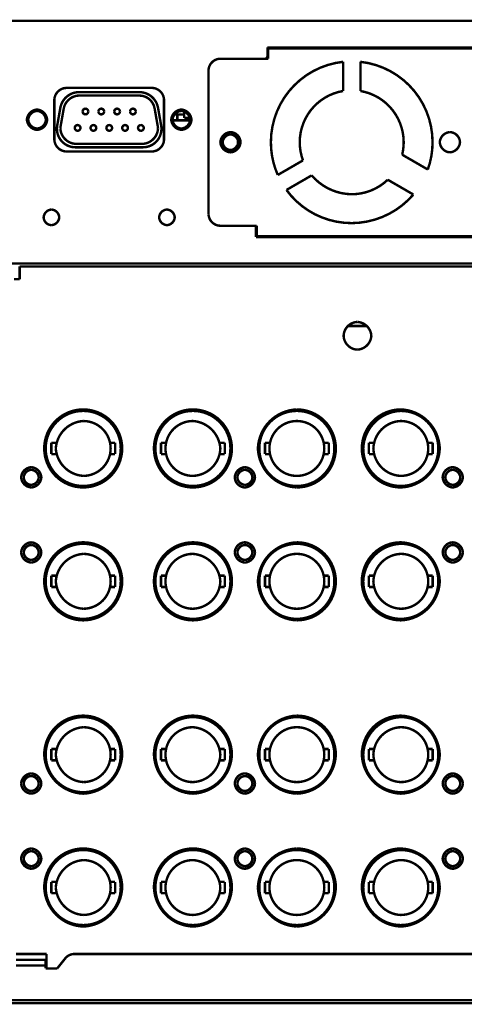
# Model space of a CAD drawing. Extents: x -71 to 253, y 27 to 271.
# Drawn here: x 105 to 124, y 222 to 265 of the extents above; entities that cross this region are included whole.
import ezdxf

# ---------------------------------------------------------------- set-up
doc = ezdxf.new("R2010")
doc.units = 0
doc.header["$MEASUREMENT"] = 0
doc.layers.add('LAYER_1', color=7, linetype='Continuous')

msp = doc.modelspace()

# ---------------------------------------------------------------- linework, layer by layer
at = {"layer": 'LAYER_1', "const_width": 0.1058}
for points in [[(51.0177, 264.782), (156.271, 264.782)], [(115.245, 263.632), (115.245, 263.257)], [(131.545, 263.632), (115.245, 263.632)], [(115.282, 263.145), (115.282, 263.595)], [(115.282, 263.595), (131.507, 263.595)], [(119.382, 263.595), (119.419, 263.632)], [(121.62, 263.632), (121.658, 263.595)], [(113.194, 263.145), (115.282, 263.145)], [(118.52, 263.012), (118.52, 261.75)], [(119.27, 261.75), (119.27, 263.012)], [(112.695, 256.42), (112.695, 262.645)], [(110.27, 261.882), (106.52, 261.882)], [(109.718, 261.701), (107.071, 261.701)], [(107.071, 261.551), (109.718, 261.551)], [(106.02, 261.382), (106.02, 259.632)], [(110.769, 259.632), (110.769, 261.382)], [(106.283, 261.04), (106.144, 260.252)], [(106.292, 260.226), (106.431, 261.013)], [(110.358, 261.013), (110.497, 260.226)], [(110.645, 260.252), (110.506, 261.04)], [(111.211, 260.732), (111.645, 260.732)], [(111.344, 260.482), (111.344, 260.732)], [(111.645, 260.867), (111.645, 260.582)], [(111.138, 260.482), (111.899, 260.482)], [(111.892, 260.582), (111.645, 260.582)], [(109.857, 259.463), (106.932, 259.463)], [(113.969, 259.623), (113.969, 259.457)], [(106.52, 259.132), (110.27, 259.132)], [(106.932, 259.313), (109.857, 259.313)], [(113.888, 259.34), (113.952, 259.393)], [(113.911, 259.325), (113.888, 259.34)], [(122.189, 258.352), (121.079, 258.993)], [(116.786, 258.748), (115.693, 258.116)], [(116.069, 257.467), (117.161, 258.098)], [(120.454, 257.91), (121.564, 257.269)], [(113.194, 255.919), (114.782, 255.919)], [(114.744, 255.919), (114.744, 255.432)], [(114.782, 255.47), (114.782, 255.919)], [(114.782, 255.582), (114.744, 255.582)], [(114.744, 255.432), (131.545, 255.432)], [(131.507, 255.47), (114.782, 255.47)], [(118.664, 255.47), (118.676, 255.432)], [(122.644, 255.47), (122.644, 255.432)], [(154.52, 254.282), (52.7695, 254.282)], [(104.52, 254.157), (104.52, 253.607)], [(104.52, 254.157), (144.019, 254.157)], [(104.52, 253.607), (104.27, 253.607)], [(118.721, 251.582), (119.568, 251.582)], [(105.888, 246.038), (105.888, 246.526)], [(106.108, 246.526), (105.888, 246.526)], [(108.651, 246.526), (108.432, 246.526)], [(108.651, 246.038), (108.651, 246.526)], [(110.858, 246.526), (110.638, 246.526)], [(110.638, 246.038), (110.638, 246.526)], [(113.401, 246.526), (113.182, 246.526)], [(113.401, 246.038), (113.401, 246.526)], [(115.358, 246.526), (115.138, 246.526)], [(115.138, 246.038), (115.138, 246.526)], [(117.901, 246.526), (117.682, 246.526)], [(117.901, 246.038), (117.901, 246.526)], [(119.858, 246.526), (119.638, 246.526)], [(119.638, 246.038), (119.638, 246.526)], [(122.401, 246.526), (122.182, 246.526)], [(122.401, 246.038), (122.401, 246.526)], [(106.108, 246.038), (105.888, 246.038)], [(108.651, 246.038), (108.432, 246.038)], [(110.858, 246.038), (110.638, 246.038)], [(113.401, 246.038), (113.182, 246.038)], [(115.358, 246.038), (115.138, 246.038)], [(117.901, 246.038), (117.682, 246.038)], [(119.858, 246.038), (119.638, 246.038)], [(122.401, 246.038), (122.182, 246.038)], [(105.888, 240.776), (106.108, 240.776)], [(105.888, 240.776), (105.888, 240.288)], [(108.432, 240.776), (108.651, 240.776)], [(108.651, 240.776), (108.651, 240.288)], [(110.638, 240.776), (110.858, 240.776)], [(110.638, 240.776), (110.638, 240.288)], [(113.182, 240.776), (113.401, 240.776)], [(113.401, 240.776), (113.401, 240.288)], [(115.138, 240.776), (115.358, 240.776)], [(115.138, 240.776), (115.138, 240.288)], [(117.682, 240.776), (117.901, 240.776)], [(117.901, 240.776), (117.901, 240.288)], [(119.638, 240.776), (119.858, 240.776)], [(119.638, 240.776), (119.638, 240.288)], [(122.182, 240.776), (122.401, 240.776)], [(122.401, 240.776), (122.401, 240.288)], [(105.888, 240.288), (106.108, 240.288)], [(108.432, 240.288), (108.651, 240.288)], [(110.638, 240.288), (110.858, 240.288)], [(113.182, 240.288), (113.401, 240.288)], [(115.138, 240.288), (115.358, 240.288)], [(117.682, 240.288), (117.901, 240.288)], [(119.638, 240.288), (119.858, 240.288)], [(122.182, 240.288), (122.401, 240.288)], [(106.108, 233.276), (105.888, 233.276)], [(105.888, 232.788), (105.888, 233.276)], [(108.651, 233.276), (108.432, 233.276)], [(108.651, 232.788), (108.651, 233.276)], [(110.858, 233.276), (110.638, 233.276)], [(110.638, 232.788), (110.638, 233.276)], [(113.401, 233.276), (113.182, 233.276)], [(113.401, 232.788), (113.401, 233.276)], [(115.358, 233.276), (115.138, 233.276)], [(115.138, 232.788), (115.138, 233.276)], [(117.901, 233.276), (117.682, 233.276)], [(117.901, 232.788), (117.901, 233.276)], [(119.858, 233.276), (119.638, 233.276)], [(119.638, 232.788), (119.638, 233.276)], [(122.401, 233.276), (122.182, 233.276)], [(122.401, 232.788), (122.401, 233.276)], [(106.108, 232.788), (105.888, 232.788)], [(108.651, 232.788), (108.432, 232.788)], [(110.858, 232.788), (110.638, 232.788)], [(113.401, 232.788), (113.182, 232.788)], [(115.358, 232.788), (115.138, 232.788)], [(117.901, 232.788), (117.682, 232.788)], [(119.858, 232.788), (119.638, 232.788)], [(122.401, 232.788), (122.182, 232.788)], [(105.888, 227.526), (106.108, 227.526)], [(105.888, 227.526), (105.888, 227.038)], [(108.432, 227.526), (108.651, 227.526)], [(108.651, 227.526), (108.651, 227.038)], [(110.638, 227.526), (110.858, 227.526)], [(110.638, 227.526), (110.638, 227.038)], [(113.182, 227.526), (113.401, 227.526)], [(113.401, 227.526), (113.401, 227.038)], [(115.138, 227.526), (115.358, 227.526)], [(115.138, 227.526), (115.138, 227.038)], [(117.682, 227.526), (117.901, 227.526)], [(117.901, 227.526), (117.901, 227.038)], [(119.638, 227.526), (119.858, 227.526)], [(119.638, 227.526), (119.638, 227.038)], [(122.182, 227.526), (122.401, 227.526)], [(122.401, 227.526), (122.401, 227.038)], [(105.888, 227.038), (106.108, 227.038)], [(108.432, 227.038), (108.651, 227.038)], [(110.638, 227.038), (110.858, 227.038)], [(113.182, 227.038), (113.401, 227.038)], [(115.138, 227.038), (115.358, 227.038)], [(117.682, 227.038), (117.901, 227.038)], [(119.638, 227.038), (119.858, 227.038)], [(122.182, 227.038), (122.401, 227.038)], [(105.682, 224.407), (104.357, 224.407)], [(104.357, 224.157), (105.682, 224.157)], [(105.645, 223.782), (105.645, 224.157)], [(105.682, 223.782), (105.682, 224.407)], [(106.144, 223.782), (106.495, 224.22)], [(106.885, 224.407), (130.644, 224.407)], [(105.682, 223.907), (105.645, 223.907), (104.395, 223.907), (104.357, 223.907)], [(105.645, 223.782), (106.144, 223.782)], [(51.2695, 222.407), (156.019, 222.407)], [(51.0189, 222.282), (156.27, 222.282)]]:
    msp.add_lwpolyline(points, dxfattribs=at)
for points in [[(115.174, 263.145, 0.2677), (115.245, 263.257)], [(113.194, 263.145, 0.3931), (112.695, 262.645)], [(118.52, 263.012, 0.3831), (115.395, 259.532, 0.1041), (115.693, 258.116)], [(122.189, 258.352, 0.0863), (122.394, 259.532, 0.3831), (119.27, 263.012)], [(106.52, 261.882, 0.3745), (106.02, 261.382)], [(107.071, 261.701, 0.3488), (106.283, 261.04)], [(107.071, 261.551, 0.3351), (106.431, 261.013)], [(110.506, 261.04, 0.3488), (109.718, 261.701)], [(110.358, 261.013, 0.3489), (109.718, 261.551)], [(110.769, 261.382, 0.3747), (110.27, 261.882)], [(118.52, 261.75, 0.3659), (116.644, 259.532, 0.0894), (116.786, 258.748)], [(121.079, 258.993, 0.0607), (121.144, 259.532, 0.3659), (119.27, 261.75)], [(106.144, 260.252, 0.0446), (106.132, 260.113, 0.414), (106.932, 259.313)], [(106.292, 260.226, 0.0435), (106.282, 260.113, 0.3746), (106.932, 259.463)], [(109.857, 259.313, 0.414), (110.657, 260.113, 0.0465), (110.645, 260.252)], [(109.857, 259.463, 0.3739), (110.507, 260.113, 0.046), (110.497, 260.226)], [(106.02, 259.632, 0.3741), (106.52, 259.132)], [(110.27, 259.132, 0.3736), (110.769, 259.632)], [(117.161, 258.098, 0.2166), (118.894, 257.282, 0.1935), (120.454, 257.91)], [(116.069, 257.467, 0.2393), (118.894, 256.032, 0.2169), (121.564, 257.269)], [(112.695, 256.42, 0.3929), (113.194, 255.919)], [(106.885, 224.407, 0.2202), (106.495, 224.22)]]:
    msp.add_lwpolyline(points, format="xyb", dxfattribs=at)
for points in [[(105.707, 260.507, 0.3745), (105.269, 260.945, 0.3746), (104.832, 260.507, 0.3743), (105.269, 260.07, 0.393)], [(105.652, 260.507, 0.3743), (105.271, 260.888, 0.3744), (104.89, 260.507, 0.3748), (105.271, 260.126, 0.3928)], [(107.492, 260.862, 0.3752), (107.367, 260.987, 0.3739), (107.242, 260.862, 0.3742), (107.367, 260.737, 0.3753)], [(108.177, 260.862, 0.3741), (108.052, 260.987, 0.3731), (107.927, 260.862, 0.3742), (108.052, 260.737, 0.3737)], [(108.862, 260.862, 0.3741), (108.737, 260.987, 0.3737), (108.612, 260.862, 0.3737), (108.737, 260.737, 0.3744)], [(109.547, 260.862, 0.3736), (109.422, 260.987, 0.3739), (109.297, 260.862, 0.3742), (109.422, 260.737, 0.3737)], [(111.957, 260.507, 0.3745), (111.519, 260.945, 0.3746), (111.082, 260.507, 0.3738), (111.519, 260.07, 0.393)], [(111.899, 260.507, 0.3744), (111.518, 260.888, 0.3743), (111.137, 260.507, 0.3747), (111.518, 260.126, 0.3732)], [(107.152, 260.152, 0.3733), (107.027, 260.277, 0.3734), (106.902, 260.152, 0.3724), (107.027, 260.027, 0.3734)], [(107.837, 260.152, 0.3741), (107.712, 260.277, 0.3726), (107.587, 260.152, 0.3716), (107.712, 260.027, 0.374)], [(108.522, 260.152, 0.3741), (108.397, 260.277, 0.3737), (108.272, 260.152, 0.3732), (108.397, 260.027, 0.374)], [(109.207, 260.152, 0.3733), (109.082, 260.277, 0.3747), (108.957, 260.152, 0.3737), (109.082, 260.027, 0.3734)], [(109.892, 260.152, 0.3733), (109.767, 260.277, 0.3726), (109.642, 260.152, 0.3716), (109.767, 260.027, 0.3734)], [(114.082, 259.532, 0.393), (113.644, 259.97, 0.3747), (113.207, 259.532, 0.3738), (113.644, 259.095, 0.3734)], [(113.982, 259.532, 0.3746), (113.644, 259.87, 0.3743), (113.307, 259.532, 0.3744), (113.644, 259.195, 0.3728)], [(123.582, 259.532, 0.393), (123.144, 259.97, 0.3745), (122.707, 259.532, 0.3743), (123.144, 259.095, 0.3734)], [(106.232, 256.282, 0.3746), (105.895, 256.62, 0.3743), (105.557, 256.282, 0.3934), (105.895, 255.945, 0.3732)], [(111.232, 256.282, 0.3739), (110.895, 256.62, 0.3743), (110.557, 256.282, 0.3739), (110.895, 255.945, 0.3727)], [(119.745, 251.157, 0.3742), (119.145, 251.757, 0.393), (118.544, 251.157, 0.3931), (119.145, 250.557, 0.3735)], [(108.957, 246.282, 0.4142), (107.27, 247.97, 0.4142), (105.582, 246.282, 0.4142), (107.27, 244.595, 0.4142)], [(113.707, 246.282, 0.4142), (112.019, 247.97, 0.4142), (110.332, 246.282, 0.4142), (112.019, 244.595, 0.4142)], [(118.207, 246.282, 0.4142), (116.519, 247.97, 0.3927), (114.832, 246.282, 0.3927), (116.519, 244.595, 0.4142)], [(122.707, 246.282, 0.3927), (121.019, 247.97, 0.4142), (119.332, 246.282, 0.4142), (121.019, 244.595, 0.3931)], [(108.895, 246.282, 0.4142), (107.27, 247.907, 0.4142), (105.645, 246.282, 0.4142), (107.27, 244.657, 0.4142)], [(113.644, 246.282, 0.4142), (112.019, 247.907, 0.4142), (110.395, 246.282, 0.4142), (112.019, 244.657, 0.4142)], [(118.144, 246.282, 0.4142), (116.519, 247.907, 0.4142), (114.894, 246.282, 0.4142), (116.519, 244.657, 0.4142)], [(122.644, 246.282, 0.4142), (121.019, 247.907, 0.3929), (119.394, 246.282, 0.4141), (121.019, 244.657, 0.4142)], [(108.457, 246.282, 0.4142), (107.27, 247.47, 0.3743), (106.082, 246.282, 0.3742), (107.27, 245.095, 0.4142)], [(113.207, 246.282, 0.3742), (112.019, 247.47, 0.4142), (110.832, 246.282, 0.4142), (112.019, 245.095, 0.3932)], [(117.707, 246.282, 0.4142), (116.519, 247.47, 0.4142), (115.332, 246.282, 0.4142), (116.519, 245.095, 0.4142)], [(122.207, 246.282, 0.4142), (121.019, 247.47, 0.3928), (119.832, 246.282, 0.3928), (121.019, 245.095, 0.4142)], [(105.457, 245.032, 0.3744), (105.019, 245.47, 0.3744), (104.582, 245.032, 0.3744), (105.019, 244.595, 0.3736)], [(105.345, 245.032, 0.3741), (105.019, 245.357, 0.3742), (104.695, 245.032, 0.3931), (105.019, 244.707, 0.3731)], [(114.707, 245.032, 0.3737), (114.27, 245.47, 0.3744), (113.832, 245.032, 0.393), (114.27, 244.595, 0.3731)], [(114.595, 245.032, 0.3738), (114.27, 245.357, 0.3747), (113.944, 245.032, 0.3741), (114.27, 244.707, 0.3924)], [(123.707, 245.032, 0.3744), (123.269, 245.47, 0.393), (122.832, 245.032, 0.3738), (123.269, 244.595, 0.3737)], [(123.594, 245.032, 0.3749), (123.269, 245.357, 0.3748), (122.945, 245.032, 0.3746), (123.269, 244.707, 0.3931)], [(105.457, 241.782, 0.3745), (105.019, 242.22, 0.3744), (104.582, 241.782, 0.3744), (105.019, 241.345, 0.3734)], [(105.345, 241.782, 0.3741), (105.019, 242.107, 0.374), (104.695, 241.782, 0.3742), (105.019, 241.457, 0.3728)], [(108.957, 240.532, 0.4142), (107.27, 242.22, 0.4142), (105.582, 240.532, 0.4142), (107.27, 238.845, 0.4142)], [(108.895, 240.532, 0.4141), (107.27, 242.157, 0.4141), (105.645, 240.532, 0.4142), (107.27, 238.907, 0.4142)], [(113.707, 240.532, 0.4142), (112.019, 242.22, 0.4142), (110.332, 240.532, 0.4142), (112.019, 238.845, 0.4142)], [(113.644, 240.532, 0.4141), (112.019, 242.157, 0.4141), (110.395, 240.532, 0.4142), (112.019, 238.907, 0.4142)], [(114.707, 241.782, 0.3738), (114.27, 242.22, 0.393), (113.832, 241.782, 0.3745), (114.27, 241.345, 0.3728)], [(114.595, 241.782, 0.3737), (114.27, 242.107, 0.3743), (113.944, 241.782, 0.3741), (114.27, 241.457, 0.3725)], [(118.207, 240.532, 0.4142), (116.519, 242.22, 0.3927), (114.832, 240.532, 0.3927), (116.519, 238.845, 0.4142)], [(118.144, 240.532, 0.4141), (116.519, 242.157, 0.4141), (114.894, 240.532, 0.4142), (116.519, 238.907, 0.4142)], [(122.707, 240.532, 0.3927), (121.019, 242.22, 0.4142), (119.332, 240.532, 0.4142), (121.019, 238.845, 0.3932)], [(122.644, 240.532, 0.4141), (121.019, 242.157, 0.3927), (119.394, 240.532, 0.4141), (121.019, 238.907, 0.4142)], [(123.707, 241.782, 0.3745), (123.269, 242.22, 0.393), (122.832, 241.782, 0.3738), (123.269, 241.345, 0.3737)], [(123.594, 241.782, 0.3748), (123.269, 242.107, 0.3744), (122.945, 241.782, 0.3746), (123.269, 241.457, 0.3731)], [(108.457, 240.532, 0.4142), (107.27, 241.72, 0.3741), (106.082, 240.532, 0.3742), (107.27, 239.345, 0.4142)], [(113.207, 240.532, 0.3742), (112.019, 241.72, 0.4142), (110.832, 240.532, 0.4142), (112.019, 239.345, 0.3932)], [(117.707, 240.532, 0.4142), (116.519, 241.72, 0.4142), (115.332, 240.532, 0.4142), (116.519, 239.345, 0.4142)], [(122.207, 240.532, 0.4142), (121.019, 241.72, 0.3928), (119.832, 240.532, 0.3929), (121.019, 239.345, 0.4142)], [(108.957, 233.032, 0.4142), (107.27, 234.72, 0.4142), (105.582, 233.032, 0.3928), (107.27, 231.345, 0.3931)], [(113.707, 233.032, 0.4142), (112.019, 234.72, 0.4142), (110.332, 233.032, 0.3928), (112.019, 231.345, 0.3931)], [(118.207, 233.032, 0.4142), (116.519, 234.72, 0.3927), (114.832, 233.032, 0.3927), (116.519, 231.345, 0.3931)], [(122.707, 233.032, 0.3927), (121.019, 234.72, 0.4142), (119.332, 233.032, 0.3928), (121.019, 231.345, 0.3931)], [(108.895, 233.032, 0.4141), (107.27, 234.657, 0.4141), (105.645, 233.032, 0.4142), (107.27, 231.407, 0.4142)], [(113.644, 233.032, 0.4141), (112.019, 234.657, 0.4141), (110.395, 233.032, 0.4142), (112.019, 231.407, 0.4142)], [(118.144, 233.032, 0.4141), (116.519, 234.657, 0.4141), (114.894, 233.032, 0.4142), (116.519, 231.407, 0.4142)], [(122.644, 233.032, 0.4141), (121.019, 234.657, 0.3927), (119.394, 233.032, 0.4141), (121.019, 231.407, 0.4142)], [(108.457, 233.032, 0.4142), (107.27, 234.22, 0.3741), (106.082, 233.032, 0.3742), (107.27, 231.845, 0.4142)], [(113.207, 233.032, 0.3742), (112.019, 234.22, 0.4142), (110.832, 233.032, 0.4142), (112.019, 231.845, 0.3932)], [(117.707, 233.032, 0.4142), (116.519, 234.22, 0.4142), (115.332, 233.032, 0.4142), (116.519, 231.845, 0.4142)], [(122.207, 233.032, 0.4142), (121.019, 234.22, 0.3928), (119.832, 233.032, 0.3929), (121.019, 231.845, 0.4142)], [(105.457, 231.782, 0.3744), (105.019, 232.22, 0.3741), (104.582, 231.782, 0.3744), (105.019, 231.345, 0.3734)], [(114.707, 231.782, 0.3737), (114.27, 232.22, 0.3928), (113.832, 231.782, 0.3745), (114.27, 231.345, 0.3728)], [(123.707, 231.782, 0.3744), (123.269, 232.22, 0.3744), (122.832, 231.782, 0.3738), (123.269, 231.345, 0.3737)], [(105.345, 231.782, 0.3741), (105.019, 232.107, 0.3932), (104.695, 231.782, 0.3742), (105.019, 231.457, 0.3729)], [(114.595, 231.782, 0.393), (114.27, 232.107, 0.374), (113.944, 231.782, 0.3741), (114.27, 231.457, 0.3726)], [(123.594, 231.782, 0.3932), (123.269, 232.107, 0.3741), (122.945, 231.782, 0.3746), (123.269, 231.457, 0.3732)], [(105.457, 228.532, 0.3745), (105.019, 228.97, 0.3743), (104.582, 228.532, 0.3744), (105.019, 228.095, 0.3736)], [(105.345, 228.532, 0.3741), (105.019, 228.857, 0.3742), (104.695, 228.532, 0.3742), (105.019, 228.207, 0.3729)], [(108.957, 227.282, 0.4142), (107.27, 228.97, 0.4142), (105.582, 227.282, 0.3928), (107.27, 225.595, 0.3931)], [(108.895, 227.282, 0.4141), (107.27, 228.907, 0.4141), (105.645, 227.282, 0.4142), (107.27, 225.657, 0.4142)], [(113.707, 227.282, 0.4142), (112.019, 228.97, 0.4142), (110.332, 227.282, 0.3928), (112.019, 225.595, 0.3931)], [(113.644, 227.282, 0.4141), (112.019, 228.907, 0.4141), (110.395, 227.282, 0.4142), (112.019, 225.657, 0.4142)], [(114.707, 228.532, 0.3738), (114.27, 228.97, 0.3743), (113.832, 228.532, 0.393), (114.27, 228.095, 0.3731)], [(114.595, 228.532, 0.3739), (114.27, 228.857, 0.3743), (113.944, 228.532, 0.3741), (114.27, 228.207, 0.3726)], [(118.207, 227.282, 0.4142), (116.519, 228.97, 0.3927), (114.832, 227.282, 0.3927), (116.519, 225.595, 0.3931)], [(118.144, 227.282, 0.4141), (116.519, 228.907, 0.4141), (114.894, 227.282, 0.4142), (116.519, 225.657, 0.4142)], [(122.707, 227.282, 0.3927), (121.019, 228.97, 0.4142), (119.332, 227.282, 0.3928), (121.019, 225.595, 0.3931)], [(122.644, 227.282, 0.4141), (121.019, 228.907, 0.3927), (119.394, 227.282, 0.4141), (121.019, 225.657, 0.4142)], [(123.707, 228.532, 0.3745), (123.269, 228.97, 0.3745), (122.832, 228.532, 0.3738), (123.269, 228.095, 0.3737)], [(123.594, 228.532, 0.375), (123.269, 228.857, 0.3745), (122.945, 228.532, 0.3746), (123.269, 228.207, 0.3732)], [(108.457, 227.282, 0.4142), (107.27, 228.47, 0.3741), (106.082, 227.282, 0.3742), (107.27, 226.095, 0.4142)], [(113.207, 227.282, 0.3742), (112.019, 228.47, 0.4142), (110.832, 227.282, 0.4142), (112.019, 226.095, 0.3932)], [(117.707, 227.282, 0.4142), (116.519, 228.47, 0.4142), (115.332, 227.282, 0.4142), (116.519, 226.095, 0.4142)], [(122.207, 227.282, 0.4142), (121.019, 228.47, 0.3928), (119.832, 227.282, 0.3928), (121.019, 226.095, 0.4142)]]:
    msp.add_lwpolyline(points, format="xyb", close=True, dxfattribs=at)

doc.saveas('drawing.dxf')
